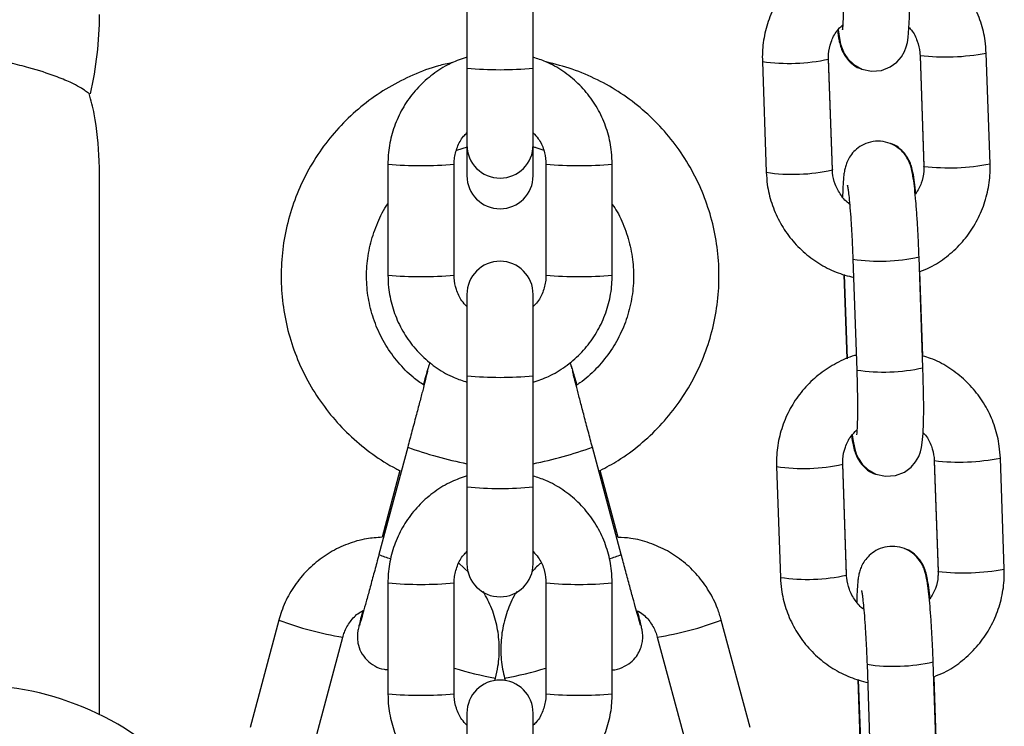
# Model space of a CAD drawing. Units: millimetres. Extents: x 5.7 to 20.9, y 0.9 to 19.9.
# Drawn here: x 19.4 to 19.5, y 15.7 to 15.8 of the extents above; entities that cross this region are included whole.
import ezdxf

# ---------------------------------------------------------------- set-up
doc = ezdxf.new("R2010")
doc.units = ezdxf.units.MM

# ---------------------------------------------------------------- blocks, each defined once
blk = doc.blocks.new('K082 B')
at = {"color": 7, "linetype": 'Continuous', "lineweight": 25}
for p, q in [((27.98109420864971, 12.22664906722921), (27.98109420864971, 12.2162536446841)), ((27.98729420865043, 12.2162536446841), (27.98729420865043, 12.22664906722921)), ((28.02351689687026, 12.21745661520627), (28.02387985163573, 12.20708233688411)), ((28.02351689687026, 12.21740145672821), (28.02387985163573, 12.20702717840696)), ((28.02351859105425, 12.21740819059969), (28.02351690386882, 12.21740129084092)), ((28.02352266841449, 12.21744566687458), (28.02351692189409, 12.21745615878818)), ((28.03007606064698, 12.2072991176111), (28.02971310588151, 12.21767339593235)), ((28.00875350079701, 12.21688686917978), (28.00911645556248, 12.20651259085853)), ((28.01531266457464, 12.20678453006267), (28.01494970980917, 12.21715880838392)), ((28.01531266457464, 12.20672937158461), (28.01494970980917, 12.21710364990586)), ((27.98109420864971, 12.2162536446841), (27.98109420864971, 12.20907317489046)), ((27.98729420865043, 12.20907317489046), (27.98729420865043, 12.2162536446841)), ((27.98109420864881, 12.20907317489046), (27.98109420864881, 12.20619899362201)), ((27.98729420864861, 12.20619899362201), (27.98729420864861, 12.20907317489046)), ((27.98013160321084, 12.20859406316331), (27.98113214461323, 12.20888635220954)), ((27.97369420865021, 12.20727722417733), (27.97369420865021, 12.19688180163221)), ((27.97989420865002, 12.19688180163221), (27.97989420865002, 12.20727722417733)), ((27.98849420865013, 12.20727722417733), (27.98849420865013, 12.19688180163221)), ((27.99469420864994, 12.19688180163221), (27.99469420864994, 12.20727722417733)), ((28.01531050392537, 12.20679112906883), (28.01531266457464, 12.20678453006267)), ((28.02388562317997, 12.20707138855333), (28.02387985163573, 12.20708233688411)), ((28.02388562317997, 12.20703933700507), (28.02387985163573, 12.20702717840696)), ((28.0172288335662, 12.19838206996893), (28.01759178833168, 12.18800779164767)), ((28.02378799734384, 12.18822457237375), (28.02342504257745, 12.198598850695)), ((28.02378115774177, 12.18932190076621), (28.02350462472901, 12.19722599987481)), ((28.01637458457758, 12.19695806908122), (28.01665046891963, 12.18907251083065)), ((28.01640647712252, 12.19694832268679), (28.01668221200639, 12.18906703637377)), ((27.98109420864971, 12.19508585091908), (27.98109420864971, 12.1874663207128)), ((27.98729420865043, 12.1874663207128), (27.98729420865043, 12.19508585091908)), ((27.98109420864971, 12.1874663207128), (27.98109420864971, 12.17707089816768)), ((27.98729420865043, 12.17707089816768), (27.98729420865043, 12.1874663207128)), ((27.97554581991613, 12.18078667943437), (27.97285410184764, 12.17074717036676)), ((27.99553431544887, 12.17074717036676), (27.99284259738038, 12.18078667943437)), ((28.02484307774471, 12.17955059826191), (28.02520603251019, 12.16917631994066)), ((28.02484884928895, 12.17953964993113), (28.02484310276855, 12.17955014184473)), ((28.03140224152235, 12.16939310066764), (28.03103928675596, 12.1797673789889)), ((27.99524319978178, 12.17234947953794), (27.99356284309948, 12.17861683581951)), ((28.01007968167237, 12.17898085223633), (28.01044263643785, 12.16860657391508)), ((28.0166388454491, 12.16887851311922), (28.01627589068362, 12.17925279144047)), ((28.0166388454491, 12.16882335464116), (28.01627589068362, 12.17919763296241)), ((28.02484307774471, 12.17949543978476), (28.02520603251019, 12.1691211614635)), ((28.02484477192962, 12.17950217365624), (28.02484308474327, 12.17949527389747)), ((27.97482387385758, 12.17861049393205), (27.97314828550594, 12.17236092246376)), ((27.98109420864971, 12.17707089816768), (27.98109420864971, 12.16989042837313)), ((27.98729420865043, 12.16989042837313), (27.98729420865043, 12.17707089816768)), ((27.98126281567152, 12.1690600918556), (27.9803476698608, 12.16994626988172)), ((28.01663668480074, 12.16888511212538), (28.0166388454491, 12.16887851311922)), ((28.02521180405534, 12.16916537160987), (28.02520603251019, 12.16917631994066)), ((28.02521180405534, 12.16913332006161), (28.02520603251019, 12.1691211614635)), ((27.97369420865021, 12.16809447766), (27.97369420865021, 12.15769905511489)), ((27.97989420865002, 12.15769905511489), (27.97989420865002, 12.16809447766)), ((27.98849420865013, 12.16809447766), (27.98849420865013, 12.15769905511489)), ((27.99469420864994, 12.15769905511489), (27.99469420864994, 12.16809447766)), ((27.9634804069447, 12.1646176191217), (27.96078868887621, 12.15457811005409)), ((28.00759972842121, 12.15457811005409), (28.00490801035181, 12.1646176191217)), ((27.96677718440883, 12.15297251942966), (27.96946890247823, 12.16301202849727)), ((27.99891951481919, 12.16301202849727), (28.00161123288768, 12.15297251942966)), ((28.01855501444066, 12.16047605302547), (28.01891796920614, 12.15010177470422)), ((28.0251141782183, 12.1503185554303), (28.02475122345282, 12.16069283375155)), ((28.02510733861623, 12.15141588382276), (28.02483080560346, 12.15931998293136)), ((27.98370576536313, 12.15896438242826), (27.98376460470723, 12.1591838400801)), ((27.98462381259019, 12.1591838400801), (27.98468265193338, 12.15896438242917)), ((28.01770076545204, 12.15905205213776), (28.01797664979409, 12.1511664938872)), ((28.01773265799698, 12.15904230574334), (28.01800839288085, 12.15116101943032)), ((27.98109420864971, 12.15590310440176), (27.98109420864971, 12.14828357419547)), ((27.98729420865043, 12.14828357419547), (27.98729420865043, 12.15590310440176))]:
    blk.add_line(p, q, dxfattribs=at)
at = {"color": 7, "linetype": 'Continuous', "lineweight": 25, "flags": 128}
for points in [[(28.01584484956953, 12.21985363768827), (28.01589896646697, 12.21943000048496), (28.01608172763104, 12.21850510278464), (28.01621394861655, 12.21808696611889), (28.01642270687267, 12.21762831436545), (28.01676599710304, 12.21711806359881), (28.01730910779047, 12.21659608150922), (28.0180587165924, 12.21617724815142), (28.01896101486278, 12.21597175516863), (28.01990394479622, 12.21604394856341), (28.02073338420001, 12.21636655530174), (28.02134755125558, 12.21681925913172), (28.02178207168713, 12.21732597653964), (28.02206393802776, 12.21782251852902), (28.02223086782674, 12.21826354937012), (28.02233259728296, 12.21867092878265), (28.02240522554626, 12.2191303995106), (28.02247771694243, 12.21998463906776), (28.02251725711817, 12.2210132883648), (28.02253229418334, 12.22231676941565), (28.02252209479052, 12.22374104721812), (28.02248928910017, 12.22525984058403), (28.02246181646847, 12.2261305893172), (28.02246181646847, 12.2261305893172)], [(28.01717103044489, 12.18194762074391), (28.01722514734143, 12.18152398354151), (28.0174079085055, 12.18059908584119), (28.01754012949191, 12.18018094917543), (28.01774888774803, 12.179722297422), (28.0180921779775, 12.17921204665536), (28.01863528866493, 12.17869006456577), (28.01938489746686, 12.17827123120797), (28.02028719573814, 12.17806573822518), (28.02123012567068, 12.17813793161995), (28.02205956507446, 12.17846053835829), (28.02267373213095, 12.17891324218827), (28.02310825256159, 12.17941995959528), (28.02339011890313, 12.17991650158556), (28.0235570487012, 12.18035753242667), (28.02365877815742, 12.1807649118392), (28.02373140642072, 12.18122438256715), (28.02380389781688, 12.1820786221243), (28.02384343799263, 12.18310727142135), (28.0238584750578, 12.18441075247129), (28.02384827566498, 12.18583503027467), (28.02381546997463, 12.18735382364057), (28.02378799734384, 12.18822457237375), (28.02378799734384, 12.18822457237375)]]:
    blk.add_lwpolyline(points, dxfattribs=at)
at = {"color": 7, "linetype": 'Continuous', "lineweight": 25}
for centre, radius, start, end in [((27.91419420864991, 12.22128931903363), 0.03249999999999853, 346.7822266470707, 0), ((28.02588440145706, 12.23749913664242), 0.02019206360673588, 263.2831142537681, 280.9302784091697), ((28.01126525218302, 12.23376518820269), 0.01706426862230014, 261.5356832880269, 282.4693224281614), ((27.98419420865053, 12.25105494639693), 0.03493909845571427, 264.9096915708376, 275.0903084276766), ((27.98419420865053, 12.20907317489046), 0.003100000000000364, 180, 0), ((27.97679445896488, 12.24153547902834), 0.03439820451047614, 264.829014801595, 275.1701485400214), ((27.99159395865541, 12.24153549734829), 0.03439822278508298, 264.829853678702, 275.1709819098468), ((28.02624735644263, 12.22712488064836), 0.02019208580648965, 263.2831210436486, 280.9302656397983), ((28.01162851392933, 12.22337184479339), 0.01704537710022374, 261.5251794066711, 282.4822892504905), ((27.98419420864871, 12.20619899362201), 0.003100000000000364, 180, 0), ((27.98419420865053, 12.19508585091908), 0.003100000000000364, 0, 180), ((28.01973934678977, 12.21530277157136), 0.01710565503978143, 261.560472621366, 282.4428906253204), ((27.97679420865011, 12.23638794304416), 0.03962758142148016, 265.5132619653187, 274.4867380346814), ((27.99159420865004, 12.23638794304416), 0.03962758142153275, 265.5132619653247, 274.4867380346753), ((28.02010093520499, 12.20495026431773), 0.01712726476142011, 261.5758407289189, 282.4316279331958), ((27.98419420865053, 12.22226762242563), 0.03493909845571427, 264.9096915708376, 275.0903084276766), ((27.98969211217905, 12.22089983172291), 0.04253443120715275, 250.5743022243872, 258.3378804182087), ((27.97869619334329, 12.22090026770375), 0.04253488078197688, 281.6621483293375, 289.4256443450872), ((28.02721058233151, 12.19959311969897), 0.02019206360671392, 263.283114253771, 280.9302784091713), ((28.01259143305838, 12.19585917125924), 0.01706426862216708, 261.5356832845591, 282.4693224281635), ((27.98419420865053, 12.21187219988051), 0.03493909845605851, 264.9096915708353, 275.0903084276789), ((27.97576292668605, 12.17741293217032), 0.007272801548792657, 246.4243639414779, 255.4286742292288), ((27.99260764636352, 12.17745751923949), 0.007320804186029267, 284.5385182454111, 293.5640672203974), ((27.98419420865053, 12.16989042837313), 0.003100000000000364, 180, 0), ((28.01295469480379, 12.18546582784994), 0.01704537709999065, 261.5251794097056, 282.4822892504924), ((28.02757353731709, 12.18921886370491), 0.02019208580656902, 263.2831210462128, 280.9302656397958), ((27.97679445896488, 12.20235273251101), 0.03439820450979136, 264.8290148014562, 275.1701485401544), ((27.99159395865541, 12.20235275083096), 0.0343982227847406, 264.8298536787039, 275.1709819099818), ((27.97424603978839, 12.1928192483566), 0.03018665087906477, 249.1062563428233, 260.8947086846673), ((27.9941482343384, 12.19279550504335), 0.03016227998000694, 279.1014433893592, 290.899454582604), ((28.02106552766514, 12.17739675462699), 0.01710565503974003, 261.5604726183377, 282.4428906253266), ((27.98982871473077, 12.19279872673006), 0.03415753581053405, 253.091522666419, 259.7738472524073), ((27.97856998337289, 12.19275979225777), 0.03411729437739908, 280.2207558788485, 286.9109753696349), ((27.93474015893667, 12.13133025734724), 0.02720863437322882, 47.59143533941293, 96.42761738892878), ((27.98419420865053, 12.15590310440176), 0.003100000000000364, 0, 180), ((27.97679420865011, 12.19720519652865), 0.03962758142217107, 265.5132619654228, 274.4867380345772), ((27.99159420865004, 12.19720519652865), 0.03962758142221822, 265.5132619654231, 274.4867380345769)]:
    blk.add_arc(centre, radius, start, end, dxfattribs=at)
for points, knots in [([(28.0162483378927, 12.22730925493134), (28.01618088239234, 12.22729442026421), (28.0155207194403, 12.22714923865633), (28.01434846027228, 12.22658529827104), (28.01280254985254, 12.22562045074765), (28.0114576573888, 12.22437350582014), (28.01034482582241, 12.22292118049982), (28.00949900177607, 12.22129649216013), (28.00895004585259, 12.21955175503181), (28.00874131691949, 12.21805965676331), (28.00875056155115, 12.21716979319909), (28.00875350079701, 12.21688686917978)], [0, 0, 0, 0, 0.01500811275426702, 0.1468790535749847, 0.2787792607871763, 0.4107052448001952, 0.542650515383417, 0.6746044366425337, 0.8065562305487289, 0.93849631458103, 1, 1, 1, 1]), ([(28.02971310588151, 12.21767339593235), (28.0296877178726, 12.21805053787385), (28.02962159746044, 12.21903276458498), (28.02924520316815, 12.22058818935157), (28.0285311456501, 12.22226809677168), (28.02753196677082, 12.22379683483369), (28.02628598769484, 12.22513412627368), (28.02482193106339, 12.226216746698), (28.02352481955773, 12.22692680452574), (28.02269797177728, 12.22715952543886), (28.02245497686732, 12.22722791770967)], [0, 0, 0, 0, 0.088523995659211, 0.230551480431622, 0.3726667710065572, 0.5147522827559146, 0.6568123601298912, 0.798854782346084, 0.9408872280929744, 1, 1, 1, 1]), ([(28.01626560745722, 12.22591380859113), (28.01627416016441, 12.22565504127133), (28.01629902475911, 12.22490274801485), (28.01632524832899, 12.22369279228597), (28.01633580035382, 12.22237904885251), (28.01632574974706, 12.22126437337111), (28.01629628526285, 12.22044670539718), (28.01626931858032, 12.22001253640984), (28.01624192668447, 12.21982914794635), (28.01624888302199, 12.2198643586954), (28.0162494625693, 12.21986729217779)], [0, 0, 0, 0, 0.08959898661350764, 0.2604838716242507, 0.43080998372537, 0.5993184205268103, 0.7639591737697912, 0.8936133910702411, 0.9911367072198966, 1, 1, 1, 1]), ([(28.01494970980917, 12.21710364990586), (28.01494930192444, 12.21725826597968), (28.01494787489087, 12.21779920866639), (28.0151566876421, 12.21871443152223), (28.01561052681978, 12.21966206128409), (28.01607118439829, 12.22011449530337), (28.0162534155043, 12.2202934732587)], [0, 0, 0, 0, 0.1309281018100264, 0.4580675065612015, 0.7856174260113403, 1, 1, 1, 1]), ([(28.01577991653999, 12.21982631941146), (28.01578027200872, 12.2198231003632), (28.01582268522002, 12.2194390149999), (28.01590314194623, 12.2189943601753), (28.01604445446269, 12.21837109360341), (28.0162565733272, 12.21779521970539), (28.016613376115, 12.21719552606656), (28.01712333973597, 12.2166668731753), (28.01762721689015, 12.21629564307851), (28.01797293113128, 12.21620447066389), (28.01804312747122, 12.21618595835217)], [0, 0, 0, 0, 0.002336633579248428, 0.2787987862073138, 0.4527623727521046, 0.596039641202713, 0.7023429079002296, 0.8264138340523635, 0.9647537992056799, 1, 1, 1, 1]), ([(28.02245085232885, 12.22008054824446), (28.02253813839439, 12.21999485338175), (28.02290167869983, 12.21963794032227), (28.02328049850353, 12.21882321112671), (28.02348762754541, 12.21800179754983), (28.02351211275987, 12.21754572598375), (28.02351689687026, 12.21745661520627)], [0, 0, 0, 0, 0.1267849140612067, 0.5280502220172715, 0.9077868148836575, 1, 1, 1, 1]), ([(27.94254841410753, 12.21551458208351), (27.94180962512296, 12.21576926521457), (27.9406954042916, 12.21615337117155), (27.93837828590227, 12.21674073637778), (27.93627412941083, 12.21718905827866), (27.93373500395779, 12.21763600459608), (27.93088165505838, 12.21804031261773), (27.92765790058188, 12.21839663188903), (27.92448200419681, 12.21865875511876), (27.92127914135749, 12.21884367258836), (27.91825644942951, 12.21895600884009), (27.91505822511595, 12.21900808609471), (27.91195487315513, 12.21899297228638), (27.90900913587671, 12.21891959666855), (27.90602393055274, 12.21878935965752), (27.90295424057336, 12.21858779416844), (27.89948650048432, 12.21827370856964), (27.89609429668604, 12.2178577079586), (27.89311219955658, 12.21737756270532), (27.89075936757222, 12.21690986978784), (27.88890303733756, 12.21646743953998), (27.88739217545486, 12.21604427856537), (27.88576649287102, 12.21551032436592), (27.88435480902722, 12.21492651136587), (27.88336021359378, 12.21437184905527), (27.88282625338984, 12.21400818032371), (27.88255802521331, 12.21377859459527), (27.88263439229836, 12.2138412388159), (27.88266328748255, 12.21386494164845)], [0, 0, 0, 0, 0.07117428456004302, 0.1073430601933033, 0.1434945731675186, 0.1773596535691013, 0.211680279125986, 0.240092366799205, 0.2691966337041885, 0.2896618041045479, 0.3106538422052298, 0.3311477369871384, 0.352380746687269, 0.370864031757895, 0.3898211802993041, 0.4148631313002598, 0.4406197814835241, 0.4786935288772097, 0.5177794469495646, 0.5531017131194309, 0.588442995728008, 0.6245845444256373, 0.6607342033209046, 0.7338805633191837, 0.8070676710706327, 0.8810209451550449, 0.9549816303282639, 1, 1, 1, 1]), ([(27.97970847071252, 12.21676216003116), (27.97928207713817, 12.21667379825076), (27.97802439314005, 12.21641316768737), (27.97602333171022, 12.21564795288132), (27.97374701883933, 12.21450306956204), (27.9716352660917, 12.21306971797831), (27.96971610085625, 12.21139002348182), (27.96802031086468, 12.20948450893966), (27.96657370329927, 12.2073839836995), (27.96539865386881, 12.2051204381688), (27.96451324073956, 12.20272886204303), (27.96393110627019, 12.20024608428694), (27.96366121103352, 12.19771037242672), (27.96370770439722, 12.19516079312153), (27.96406986828065, 12.19263664280798), (27.96474209415106, 12.19017676514623), (27.96571410221355, 12.18781922709068), (27.96697060830416, 12.18559971268688), (27.96849339818078, 12.18355478152908), (27.97025474438947, 12.18170710255809), (27.97224344731244, 12.18011811707593), (27.97378358265001, 12.17908298330358), (27.97468996869798, 12.17867131225294), (27.97482387385758, 12.17861049393205)], [0, 0, 0, 0, 0.02605753325750767, 0.0768589035507986, 0.1276599278042516, 0.1784604005354549, 0.2292601498474335, 0.2800590480256966, 0.3308570194794179, 0.3816540455150895, 0.4324501656175843, 0.4832454751276169, 0.534040119433643, 0.5848342850236229, 0.635628176956463, 0.6864219646589974, 0.7372158873151934, 0.7880101757287171, 0.8388050379852215, 0.8896006466540174, 0.940397128238896, 0.9911945555144133, 1, 1, 1, 1]), ([(27.98109420864971, 12.21728461510257), (27.98060613707826, 12.21711920403787), (27.97954180419043, 12.21675849375252), (27.97805433043236, 12.21585112561489), (27.9766615984227, 12.21466760151644), (27.97549845987492, 12.21325354759857), (27.97459518576766, 12.21166181772342), (27.97398487079868, 12.20993789193754), (27.9737232338794, 12.20845281975935), (27.97370122847865, 12.20756154509227), (27.97369420865021, 12.20727722417733)], [0, 0, 0, 0, 0.1157837256711181, 0.252488434324242, 0.389191168611795, 0.5258910008031429, 0.6625873490627882, 0.799280047711352, 0.9359693677570202, 1, 1, 1, 1]), ([(27.99469420864994, 12.20727722417733), (27.99468200725192, 12.20765543032585), (27.99465023604176, 12.20864024093872), (27.99432822016939, 12.2102097951557), (27.99367293089932, 12.21191630753138), (27.9927273618278, 12.21348308926109), (27.99152733949364, 12.21486612142426), (27.99010276571158, 12.21600973281248), (27.98867738974155, 12.2168374249487), (27.98769559109592, 12.21714500237259), (27.98729420865043, 12.21727074727833)], [0, 0, 0, 0, 0.08518042960289743, 0.2218012358530604, 0.3585259860164994, 0.4952515556501935, 0.6319789258605697, 0.7687091224534406, 0.9054428334262185, 1, 1, 1, 1]), ([(27.99356284309948, 12.17861683581951), (27.99413181769892, 12.17891616799271), (27.99545224331728, 12.17961083146302), (27.99733169478446, 12.18101938868049), (27.99919227955711, 12.1827611476866), (28.00081689467611, 12.18472854023467), (28.00218663985475, 12.18687962858722), (28.00327876811576, 12.18918436975956), (28.00407689684567, 12.19160640945311), (28.00456861724711, 12.19410864558368), (28.00474639244572, 12.1966524601995), (28.00460748271694, 12.19919867290001), (28.00415403806533, 12.20170804910968), (28.00339304978211, 12.20414192610052), (28.00233624896105, 12.20646281845084), (28.00099991026496, 12.20863493316766), (27.99940465284367, 12.21062495459237), (27.99757493237308, 12.21240167650658), (27.99553937737624, 12.21393976734099), (27.99332769155722, 12.21520789923953), (27.99098423247056, 12.21621322467409), (27.98934190904952, 12.21662899374415), (27.98852290532437, 12.21683633196617)], [0, 0, 0, 0, 0.03833670876718432, 0.08896842219338724, 0.1395993724946828, 0.1902294468558906, 0.2408585861455102, 0.2914867886820657, 0.3421141104641335, 0.3927406618192997, 0.4433666006565787, 0.4939921227302027, 0.5446174168264039, 0.5952426766088671, 0.6458681395531524, 0.6964940305090135, 0.747120547773227, 0.797747850912498, 0.8483760510309444, 0.8990052040639206, 0.9496353074820216, 1, 1, 1, 1]), ([(27.94571523791824, 12.21387405116375), (27.94573228163249, 12.21386170688411), (27.94577435643355, 12.21383123329643), (27.94514100621659, 12.21431447630048), (27.94404524405859, 12.21491853874077), (27.94304730497065, 12.21531592185702), (27.94254841410753, 12.21551458208351)], [0, 0, 0, 0, 0.2534455709993384, 0.6256659654987392, 0.8128624963495831, 1, 1, 1, 1]), ([(27.94666892196988, 12.20757111262365), (27.94657751603432, 12.20904977324163), (27.94644560182865, 12.21118373028376), (27.94589482571524, 12.21324396232749), (27.94572569315556, 12.21387661924846)], [0, 0, 0, 0, 0.692919580317567, 1, 1, 1, 1]), ([(27.97989420865002, 12.20727722417733), (27.97989915009298, 12.20743210405372), (27.97991645960524, 12.20797463690552), (27.98016218370872, 12.20887982619216), (27.98058785609015, 12.20972852041005), (27.98098360833051, 12.21009726800194), (27.98109420864971, 12.21020032137049)], [0, 0, 0, 0, 0.1431564514372274, 0.5014665545198036, 0.8606755615941034, 1, 1, 1, 1]), ([(27.98729420865043, 12.21020080723074), (27.9874623799688, 12.21002695070102), (27.9879017736012, 12.20957270289828), (27.98831571833676, 12.20864164052191), (27.98848468206148, 12.20781218958028), (27.98849272536886, 12.20736051782579), (27.98849420865013, 12.20727722417733)], [0, 0, 0, 0, 0.2227443697351519, 0.5819806746966895, 0.922912260071662, 1, 1, 1, 1]), ([(28.02342504257745, 12.198598850695), (28.02341496705053, 12.19887184228456), (28.02338564302686, 12.19966636268519), (28.02332264736383, 12.20097897670449), (28.02323299822915, 12.20246275189866), (28.02312980626453, 12.20381953028764), (28.02301650471059, 12.20500582419491), (28.0228854264024, 12.20602329278709), (28.02277124741891, 12.20667031025287), (28.0225957583562, 12.20726325361748), (28.02238367768683, 12.20775447770857), (28.02202539599607, 12.20830050392952), (28.02147818814506, 12.20883117567892), (28.0207266800599, 12.20925292934963), (28.01982414749823, 12.20945910038982), (28.01889047100399, 12.20938752749235), (28.01807028899116, 12.20906763850335), (28.01743893626467, 12.20860040742091), (28.0169966126769, 12.2080804926055), (28.01670880926218, 12.2075618123191), (28.01653834721133, 12.2070883593543), (28.01643895126659, 12.20665950288831), (28.01636152875931, 12.20613974189392), (28.0163073548802, 12.20542220454), (28.01627409434609, 12.20473577374387), (28.0162692232007, 12.20427024043702), (28.01626869632678, 12.20421988731333)], [0, 0, 0, 0, 0.03309639469867486, 0.09632443563202821, 0.159735124981597, 0.2234822796005929, 0.2880091344116265, 0.3544498064942262, 0.427662811192702, 0.4570483242322143, 0.4836199572647157, 0.5112210749110343, 0.5428936104281263, 0.5782204699930023, 0.6160278961704906, 0.6546095639530631, 0.6910046764100181, 0.7224640187479243, 0.7506083960868192, 0.7762021097375749, 0.800609148123659, 0.8277643323817802, 0.8636673677813197, 0.928186045770718, 0.9922324421669909, 1, 1, 1, 1]), ([(28.02312748522495, 12.20446829415605), (28.02312685937709, 12.20447584435543), (28.02309077029263, 12.20491122134727), (28.02300572053269, 12.20560872412271), (28.02288539220358, 12.20640222745633), (28.02274307932753, 12.20700956445499), (28.0225311346258, 12.20758821169612), (28.02217429873877, 12.20818737827095), (28.0216643447066, 12.20871618384454), (28.02116046503038, 12.20908737378077), (28.02081475089567, 12.20917854789523), (28.02074455457664, 12.20919706055257)], [0, 0, 0, 0, 0.003639745901823529, 0.2098834193064986, 0.4288323534640831, 0.5666057936769444, 0.6800766789972527, 0.7642653707210117, 0.8625254644905215, 0.9720861679494922, 1, 1, 1, 1]), ([(27.98726404531867, 12.20889581037964), (27.98736263379947, 12.20887880397286), (27.98771765497354, 12.2088175632026), (27.98804959719023, 12.20867383276991), (27.98828935989427, 12.20857001591513)], [0, 0, 0, 0, 0.2776974672486203, 1, 1, 1, 1]), ([(27.94669400151002, 12.15582710522913), (27.94669395266106, 12.15750109432893), (27.94669383740079, 12.1614508556887), (27.94669348137545, 12.16739612786214), (27.94669289740437, 12.17381508982644), (27.94669201456787, 12.18011283739188), (27.94669075497318, 12.18616944281176), (27.94668912406274, 12.19148755526576), (27.9466871198702, 12.19603824353736), (27.94668475853637, 12.19982511025601), (27.94668185106644, 12.20301140743969), (27.94667830065742, 12.20545799264447), (27.94667407596449, 12.20713696807352), (27.94667066171592, 12.20742456583512), (27.94666892196988, 12.20757111262365)], [0, 0, 0, 0, 0.05297559268953599, 0.1249954071510677, 0.2021809404814002, 0.2844483501016555, 0.3717293026438714, 0.4639667121458082, 0.5445982321766157, 0.6286553443047379, 0.7161615197956751, 0.8071625910898704, 0.9017387940766518, 1, 1, 1, 1]), ([(28.02350462472901, 12.19722599987481), (28.02382758338268, 12.19735153237353), (28.02471718125803, 12.19769731485313), (28.02602223327181, 12.1985791658527), (28.02737318472378, 12.1998088279589), (28.02848439238647, 12.20126578534665), (28.02933065177154, 12.2028892319132), (28.02987949042295, 12.20463430355185), (28.03008824710201, 12.20612632267703), (28.03007900051585, 12.20701619181828), (28.03007606064698, 12.2072991176111)], [0, 0, 0, 0, 0.08098383117595186, 0.2230720352075246, 0.3651880070448578, 0.5073247551507318, 0.649470822112319, 0.7916145974038455, 0.9337457583485977, 0.9999999999999999, 0.9999999999999999, 0.9999999999999999, 0.9999999999999999]), ([(28.00911645556248, 12.20651259085853), (28.00914184412346, 12.20613545043589), (28.0092079659717, 12.20515322768106), (28.00958434444697, 12.20359775934513), (28.01029846688385, 12.20191803074531), (28.01129740421771, 12.20038862734155), (28.01254428432735, 12.19905381781801), (28.01400497890977, 12.19796193655666), (28.01560662860361, 12.19712605022151), (28.01675682732189, 12.19681932093054), (28.01732031680154, 12.19666905234963)], [0, 0, 0, 0, 0.08217220267749503, 0.2140089004856453, 0.345927103835288, 0.4778176650561196, 0.6096846168744022, 0.7415351803316206, 0.8733764831533299, 1, 1, 1, 1]), ([(28.01698880630925, 12.20349853202798), (28.01696820204148, 12.20351046163988), (28.01661328501546, 12.20371595412608), (28.01609363656103, 12.20435645781991), (28.01553562907889, 12.2053484929139), (28.01534256705332, 12.20618486240447), (28.01531755217461, 12.20664037083689), (28.01531266457464, 12.20672937158461)], [0, 0, 0, 0, 0.01902788043447792, 0.3277630976334502, 0.6366736421157897, 0.9290104959039748, 1, 1, 1, 1]), ([(28.02387985163573, 12.20708233688411), (28.02387988587548, 12.20692800018797), (28.02388000566685, 12.20638803493521), (28.02369668717716, 12.20547777071998), (28.02331133605372, 12.20482449344318), (28.02312386358795, 12.20450667550004)], [0, 0, 0, 0, 0.1704786208450524, 0.5964396924181091, 1, 1, 1, 1]), ([(28.016712615171, 12.20529089894817), (28.01671187127345, 12.2052936779538), (28.01670544984795, 12.20531766669511), (28.01673829890847, 12.20517053150898), (28.01679080333911, 12.20481460876645), (28.01687052372113, 12.20414996974169), (28.01695922231834, 12.20320033774179), (28.01704967516348, 12.2020006350459), (28.01713239698079, 12.20062710967987), (28.01719161384431, 12.1993910308248), (28.01721934149469, 12.19863938324952), (28.0172288335662, 12.19838206996893)], [0, 0, 0, 0, 0.01048629574455865, 0.09051908752238101, 0.1938210868569959, 0.3203423518062298, 0.4620505378026204, 0.6115742873261801, 0.7647049765964051, 0.9194509019291018, 1, 1, 1, 1]), ([(27.97707320087925, 12.18658884321949), (27.97672728044568, 12.18682680041011), (27.97583499509351, 12.18744059969786), (27.97462017525782, 12.18870935844016), (27.97344974332469, 12.19031976515098), (27.9725582561096, 12.19210484045207), (27.97195886163541, 12.1940058579422), (27.97166855070559, 12.19597895668367), (27.97169679896256, 12.19797130019479), (27.97203265041485, 12.19994030505323), (27.97270658990606, 12.20180808295764), (27.97327806100207, 12.20303519987474), (27.9736868823557, 12.20357128386068), (27.97369420865021, 12.20358089076863)], [0, 0, 0, 0, 0.06558861535337239, 0.169182722640655, 0.2727830063840135, 0.3763897859089089, 0.48000272720367, 0.583620873172387, 0.6872427381295168, 0.7908664013068132, 0.8944892055659193, 0.9981091909262451, 1, 1, 1, 1]), ([(27.99469420864994, 12.20351515979392), (27.99485001930594, 12.2032888765335), (27.9953816680782, 12.20251676491544), (27.9960030086832, 12.20102889641758), (27.99653660665177, 12.19911257302929), (27.99674231109571, 12.19712753507075), (27.99663517502363, 12.19513730845857), (27.99621278435375, 12.19318810630476), (27.99548591590069, 12.19133221307957), (27.99447758132742, 12.18960861534843), (27.99319459058739, 12.18808960758188), (27.99212187963536, 12.18707008240936), (27.99143710165759, 12.18665101918769), (27.99131754642445, 12.18657785503374)], [0, 0, 0, 0, 0.04306390901380161, 0.1469403630306513, 0.2508228053239854, 0.3547101288139604, 0.4586007302521066, 0.5624924427225925, 0.6663827727617004, 0.7702698116894481, 0.8741519878942206, 0.9780282238074497, 1, 1, 1, 1]), ([(27.97369420865021, 12.19688180163221), (27.97370641004914, 12.19650359548369), (27.97373818125839, 12.19551878486991), (27.97406019713076, 12.19394923065293), (27.97471548640083, 12.19224271827816), (27.97566105547235, 12.19067593654846), (27.97686107780651, 12.18929290438528), (27.97828565158857, 12.18814929299706), (27.97971102755951, 12.18732160085993), (27.98069282620423, 12.18701402343696), (27.98109420864971, 12.1868882785303)], [0, 0, 0, 0, 0.08518042960290689, 0.2218012358530848, 0.3585259860165385, 0.4952515556502613, 0.6319789258606389, 0.768709122453524, 0.9054428334263246, 1, 1, 1, 1]), ([(27.98109420864971, 12.19395821857789), (27.98092603733135, 12.19413207510761), (27.98048664369895, 12.19458632291035), (27.9800726989643, 12.19551738528672), (27.97990373523867, 12.19634683622926), (27.97989569193128, 12.19679850798375), (27.97989420865002, 12.19688180163221)], [0, 0, 0, 0, 0.2227443697345595, 0.5819806746964031, 0.922912260071541, 1, 1, 1, 1]), ([(27.98729420865043, 12.18687441070606), (27.98778228022189, 12.18703982177076), (27.98884661310972, 12.18740053205611), (27.99033408686778, 12.18830790019465), (27.99172681887745, 12.1894914242922), (27.99288995742523, 12.19090547821007), (27.99379323153249, 12.19249720808521), (27.99440354650147, 12.19422113387109), (27.99466518342074, 12.19570620605019), (27.99468718882149, 12.19659748071727), (27.99469420864994, 12.19688180163221)], [0, 0, 0, 0, 0.1157837256712204, 0.2524884343243283, 0.389191168611854, 0.5258910008031852, 0.6625873490628138, 0.7992800477113768, 0.9359693677570282, 0.9999999999999999, 0.9999999999999999, 0.9999999999999999, 0.9999999999999999]), ([(27.98849420865013, 12.19688180163221), (27.98848926720716, 12.19672692175582), (27.98847195769491, 12.19618438890403), (27.98822623359143, 12.19527919961648), (27.98780056121, 12.19443050539858), (27.98740480897055, 12.1940617578076), (27.98729420865043, 12.19395870443814)], [0, 0, 0, 0, 0.1431564514371199, 0.5014665545194269, 0.8606755615934569, 0.9999999999999999, 0.9999999999999999, 0.9999999999999999, 0.9999999999999999]), ([(28.01757451876806, 12.18940323798789), (28.01750706326771, 12.18938840332076), (28.01684690031475, 12.18924322171288), (28.01567464114674, 12.18867928132759), (28.014128730727, 12.1877144338042), (28.01278383826325, 12.18646748887668), (28.01167100669687, 12.18501516355637), (28.01082518265144, 12.18339047521668), (28.01027622672705, 12.18164573808836), (28.01006749779395, 12.18015363981986), (28.0100767424256, 12.17926377625563), (28.01007968167237, 12.17898085223633)], [0, 0, 0, 0, 0.01500811275426895, 0.1468790535749864, 0.2787792607871777, 0.4107052448001964, 0.5426505153834179, 0.6746044366425343, 0.8065562305487294, 0.9384963145810301, 1, 1, 1, 1]), ([(28.03103928675596, 12.1797673789889), (28.03101389874706, 12.18014452093039), (28.0309477783349, 12.18112674764152), (28.03057138404261, 12.18268217240812), (28.02985732652456, 12.18436207982823), (28.02885814764527, 12.18589081789024), (28.0276121685693, 12.18722810933023), (28.02614811193785, 12.18831072975454), (28.02485100043219, 12.18902078758229), (28.02402415265265, 12.18925350849541), (28.02378115774177, 12.18932190076621)], [0, 0, 0, 0, 0.08852399565921117, 0.2305514804316225, 0.372666771006558, 0.5147522827559156, 0.6568123601298925, 0.7988547823460856, 0.9408872280929763, 1, 1, 1, 1]), ([(27.9774049891958, 12.18792711879096), (27.97740514795174, 12.18792793835028), (27.97740845235881, 12.18794499695023), (27.97738659183056, 12.18784134119515), (27.97732164215272, 12.18757263940925), (27.97717902167283, 12.18699939829103), (27.9769574846278, 12.18613370525973), (27.97666710336039, 12.18501565045436), (27.97632541033186, 12.18371497434428), (27.97594613176175, 12.18228305233343), (27.97568026375216, 12.18128923291816), (27.97554581991613, 12.18078667943437)], [0, 0, 0, 0, 0.003185765267005808, 0.06630962567698058, 0.1635095435471672, 0.2890348175117381, 0.4267202216908699, 0.5681228368397501, 0.7106968867348565, 0.8537055272647011, 1, 1, 1, 1]), ([(27.9776546826734, 12.18871981052335), (27.97763501530886, 12.18867948731359), (27.97758790354606, 12.18858289594764), (27.97754324652765, 12.1884653745311), (27.97749375526387, 12.18833087032281), (27.97743702668236, 12.18815456597086), (27.97734086446695, 12.18783736479882), (27.97719690872878, 12.18733952566263), (27.97705587839851, 12.18683509586854), (27.97700159626043, 12.18664094240112)], [0, 0, 0, 0, 0.03182699476765623, 0.076239288517958, 0.1328012130606476, 0.2455990162121329, 0.4927012163846053, 0.8047422670167768, 1, 1, 1, 1]), ([(27.99139151103559, 12.18662437971771), (27.9913565666921, 12.18674981341529), (27.99122834559881, 12.1872100666079), (27.99106880186178, 12.18776347486628), (27.9909584601201, 12.18813750406671), (27.99088453914288, 12.18835772712019), (27.9908259213426, 12.18852148385222), (27.99076555592642, 12.18865424885017), (27.99073750148369, 12.1887159505387)], [0, 0, 0, 0, 0.1200095319841105, 0.440350333746832, 0.768556182452447, 0.8886578067207375, 0.9482544237848848, 1, 1, 1, 1]), ([(27.99284259738038, 12.18078667943437), (27.99277386493946, 12.18104333791517), (27.99257387859875, 12.18179012050869), (27.99224748940656, 12.18301729824462), (27.99188542413599, 12.18438926771897), (27.9915646396476, 12.18561712535221), (27.99130049707588, 12.18664086270938), (27.99111124178585, 12.18739186404228), (27.99101789164347, 12.18777137420612), (27.99098093795242, 12.18794045141668), (27.99098538272761, 12.18791722989691), (27.99098629474434, 12.18791246510873)], [0, 0, 0, 0, 0.07490562734537277, 0.2179480632075838, 0.3611121855877654, 0.5041089372829664, 0.6467358500262523, 0.7884739351372968, 0.9101563901346998, 0.981565128771625, 1, 1, 1, 1]), ([(28.01759178833168, 12.18800779164767), (28.01760034103977, 12.18774902432788), (28.01762520563357, 12.1869967310714), (28.01765142920345, 12.18578677534252), (28.01766198122828, 12.18447303190906), (28.01765193062152, 12.18335835642675), (28.0176224661373, 12.18254068845372), (28.01759549945478, 12.18210651946638), (28.01756810755892, 12.1819231310029), (28.01757506389645, 12.18195834175195), (28.01757564344376, 12.18196127523343)], [0, 0, 0, 0, 0.08959898661350764, 0.2604838716242507, 0.43080998372537, 0.5993184205268103, 0.7639591737697912, 0.8936133910702411, 0.9911367072198966, 1, 1, 1, 1]), ([(28.01627589068362, 12.17919763296241), (28.0162754827989, 12.17935224903622), (28.01627405576624, 12.17989319172294), (28.01648286851655, 12.18080841457877), (28.01693670769424, 12.18175604434064), (28.01739736527366, 12.18220847835992), (28.01757959637876, 12.18238745631525)], [0, 0, 0, 0, 0.1309281018100265, 0.4580675065612022, 0.7856174260113414, 1, 1, 1, 1]), ([(28.01710609741445, 12.18192030246801), (28.01710645288318, 12.18191708341974), (28.01714886609448, 12.18153299805554), (28.01722932282069, 12.18108834323185), (28.01737063533715, 12.18046507665995), (28.01758275420166, 12.17988920276194), (28.01793955698945, 12.17928950912311), (28.01844952061042, 12.17876085623184), (28.01895339776461, 12.17838962613505), (28.01929911200573, 12.17829845372044), (28.01936930834659, 12.17827994140871)], [0, 0, 0, 0, 0.002336633579148305, 0.2787987862072809, 0.452762372752114, 0.5960396412027572, 0.7023429079002996, 0.8264138340524637, 0.9647537992058138, 1, 1, 1, 1]), ([(28.02377703320331, 12.18217453130101), (28.02386431926885, 12.18208883643738), (28.02422785957429, 12.18173192337882), (28.02460667937799, 12.18091719418326), (28.02481380841987, 12.18009578060638), (28.02483829363432, 12.1796397090403), (28.02484307774471, 12.17955059826191)], [0, 0, 0, 0, 0.1267849140612053, 0.5280502220172707, 0.9077868148836574, 1, 1, 1, 1]), ([(27.98110785939485, 12.17810701523113), (27.98061513827093, 12.17794011649867), (27.97954611670689, 12.17757800833088), (27.97805429411715, 12.17666846243456), (27.97666160815339, 12.1754848326701), (27.9754984572674, 12.17407080706571), (27.97459518646706, 12.17247906960175), (27.97398487060769, 12.1707551458595), (27.9737232338985, 12.16927007319746), (27.9737012284832, 12.16837879856403), (27.97369420865021, 12.16809447766)], [0, 0, 0, 0, 0.1167509393654134, 0.2533061114513843, 0.3898593113314747, 0.526409612289863, 0.6629564331275015, 0.7994996083462421, 0.9360394086578245, 1, 1, 1, 1]), ([(27.99469420864994, 12.16809447766), (27.99468200725192, 12.16847268380853), (27.99465023604176, 12.1694574944223), (27.99432822016939, 12.17102704863929), (27.99367293089932, 12.17273356101496), (27.9927273618278, 12.17430034274376), (27.99152733949364, 12.17568337490694), (27.99010276571158, 12.17682698629515), (27.98867738974155, 12.17765467843229), (27.98769559109592, 12.17796225585526), (27.98729420865043, 12.17808800076191)], [0, 0, 0, 0, 0.08518042960290985, 0.2218012358530927, 0.3585259860165517, 0.4952515556502656, 0.6319789258606617, 0.7687091224535524, 0.9054428334263502, 1, 1, 1, 1]), ([(27.97314828550594, 12.17236092246376), (27.9726579907238, 12.17232862539104), (27.97156056836507, 12.17225633514691), (27.96991224540675, 12.1717696884708), (27.96826039045668, 12.17098759060728), (27.96677070922856, 12.16992268329441), (27.96548600098327, 12.16861910559701), (27.96445005908577, 12.16711197565756), (27.9638128181096, 12.16574539666827), (27.96356078904687, 12.16489033297522), (27.9634804069447, 12.1646176191217)], [0, 0, 0, 0, 0.1109967694187676, 0.2484430606424782, 0.3858891091810582, 0.5233332040467019, 0.660773865890639, 0.7982100234734468, 0.9356411428421352, 1, 1, 1, 1]), ([(28.00490801035181, 12.1646176191217), (28.004798288951, 12.16497973948854), (28.00451259052266, 12.16592264779147), (28.00379513280136, 12.16735517833977), (28.00272031871287, 12.16883375645021), (28.00140129282141, 12.17010222735744), (27.99988408036375, 12.17112764781005), (27.99821183275531, 12.17186286346542), (27.996643986955, 12.17228950352829), (27.99563976095947, 12.17233250040054), (27.99524319978178, 12.17234947953794)], [0, 0, 0, 0, 0.08563534294205, 0.2229818681046082, 0.360434222845825, 0.4978901171018705, 0.6353504993712926, 0.7728160384035084, 0.9102867882325653, 0.9999999999999999, 0.9999999999999999, 0.9999999999999999, 0.9999999999999999]), ([(28.02475122345282, 12.16069283375155), (28.02474114792499, 12.1609658253411), (28.02471182390223, 12.16176034574174), (28.0246488282392, 12.16307295976103), (28.02455917910361, 12.16455673495521), (28.02445598713899, 12.16591351334419), (28.02434268558596, 12.16709980725146), (28.02421160727686, 12.16811727584364), (28.02409742829337, 12.16876429330942), (28.02392193923065, 12.16935723667403), (28.02370985856128, 12.16984846076421), (28.02335157687053, 12.17039448698607), (28.02280436902043, 12.17092515873547), (28.02205286093527, 12.17134691240618), (28.02115032837269, 12.17155308344546), (28.02021665187936, 12.1714815105489), (28.01939646986562, 12.1711616215599), (28.01876511714004, 12.17069439047746), (28.01832279355227, 12.17017447566205), (28.01803499013663, 12.16965579537564), (28.01786452808579, 12.16918234241085), (28.01776513214104, 12.16875348594486), (28.01768770963377, 12.16823372495046), (28.01763353575557, 12.16751618759654), (28.01760027522055, 12.16682975680042), (28.01759540407516, 12.16636422349357), (28.01759487720124, 12.16631387036987)], [0, 0, 0, 0, 0.03309639469867444, 0.09632443563202699, 0.159735124981595, 0.22348227960059, 0.2880091344116228, 0.3544498064942217, 0.4276628111926966, 0.4570483242322084, 0.4836199572647096, 0.5112210749110279, 0.5428936104281195, 0.578220469992995, 0.6160278961704827, 0.6546095639530549, 0.6910046764100093, 0.7224640187479152, 0.7506083960868096, 0.7762021097375651, 0.8006091481236489, 0.8277643323817696, 0.8636673677813087, 0.9281860457707062, 0.9922324421669784, 1, 1, 1, 1]), ([(28.02445366609941, 12.1665622772126), (28.02445304025155, 12.16656982741197), (28.02441695116709, 12.16700520440382), (28.02433190140714, 12.16770270717926), (28.02421157307804, 12.16849621051288), (28.02406926020199, 12.16910354751154), (28.02385731550026, 12.16968219475266), (28.02350047961414, 12.17028136132749), (28.02299052558106, 12.17081016690109), (28.02248664590484, 12.17118135683732), (28.02214093177013, 12.17127253095178), (28.02207073545201, 12.17129104360911)], [0, 0, 0, 0, 0.003639745901902369, 0.2098834193065601, 0.4288323534641262, 0.5666057936769759, 0.6800766789972746, 0.7642653707210267, 0.8625254644905282, 0.9720861679494897, 1, 1, 1, 1]), ([(27.97285410184764, 12.17074717036676), (27.9727853709092, 12.17049112157848), (27.97258540018725, 12.16974615487116), (27.97225912212894, 12.16853900635952), (27.97189718733448, 12.16721068648176), (27.97157722615253, 12.16604834422752), (27.9713127700225, 12.16510152500642), (27.97113455505501, 12.16447640573106), (27.97103871870973, 12.164156762915), (27.97102912306132, 12.1641272087446), (27.97102595441907, 12.16411744946809)], [0, 0, 0, 0, 0.07858305482655246, 0.2286351755285014, 0.3787872213989597, 0.528711954354773, 0.6781289472365617, 0.8262511018315907, 0.9426252306340653, 1, 1, 1, 1]), ([(27.97989420865002, 12.16809447766), (27.97989915009298, 12.16824935753639), (27.97991645960524, 12.1687918903891), (27.98016218370872, 12.16969707967574), (27.98058785609015, 12.17054577389363), (27.98098360833051, 12.17091452148552), (27.98109420864971, 12.17101757485407)], [0, 0, 0, 0, 0.1431564514371045, 0.5014665545193732, 0.8606755615933648, 0.9999999999999999, 0.9999999999999999, 0.9999999999999999, 0.9999999999999999]), ([(27.98729420865043, 12.17101806071433), (27.9874623799688, 12.1708442041846), (27.9879017736012, 12.17038995638186), (27.98831571833676, 12.1694588940055), (27.98848468206148, 12.16862944306295), (27.98849272536886, 12.16817777130846), (27.98849420865013, 12.16809447766)], [0, 0, 0, 0, 0.2227443697344448, 0.5819806746963093, 0.922912260071592, 1, 1, 1, 1]), ([(27.99736268006205, 12.16411672602781), (27.99736059463617, 12.16412311013765), (27.99735444761432, 12.16414192799503), (27.99728489683098, 12.16437128133485), (27.99714826806581, 12.16484554037298), (27.99692678394609, 12.16563250947466), (27.99663575975415, 12.16668405020401), (27.9962924696893, 12.16793874313235), (27.99591930951743, 12.16931423602101), (27.99566115538988, 12.17027507658086), (27.99553431544887, 12.17074717036676)], [0, 0, 0, 0, 0.04773589973602928, 0.1407067439839305, 0.2659605112077277, 0.4082447246847352, 0.5559301865449585, 0.7052651985443809, 0.8551867248171908, 1, 1, 1, 1]), ([(27.98803307688473, 12.16994076130878), (27.98799736550068, 12.16991563390466), (27.98766100681683, 12.1696789637027), (27.9873942927125, 12.16936117697615), (27.98715589578847, 12.16907712983912)], [0, 0, 0, 0, 0.1061705411207264, 1, 1, 1, 1]), ([(28.01044263643785, 12.16860657391508), (28.01046802499791, 12.16822943349244), (28.01053414684707, 12.16724721073761), (28.01091052532234, 12.16569174240167), (28.0116246477583, 12.16401201380186), (28.01262358509216, 12.1624826103981), (28.01387046520181, 12.16114780087456), (28.01533115978423, 12.16005591961321), (28.01693280947807, 12.15922003327806), (28.01808300819635, 12.15891330398709), (28.018646497676, 12.15876303540618)], [0, 0, 0, 0, 0.08217220267749491, 0.2140089004856449, 0.3459271038352875, 0.4778176650561188, 0.6096846168744012, 0.7415351803316194, 0.8733764831533286, 1, 1, 1, 1]), ([(28.01831498718371, 12.16559251508452), (28.01829438291593, 12.16560444469642), (28.01793946588992, 12.16580993718263), (28.01741981743549, 12.16645044087646), (28.01686180995335, 12.16744247597044), (28.01666874792868, 12.16827884546101), (28.01664373304907, 12.16873435389344), (28.0166388454491, 12.16882335464116)], [0, 0, 0, 0, 0.01902788043448558, 0.3277630976334554, 0.6366736421157925, 0.9290104959039752, 1, 1, 1, 1]), ([(28.02520603251019, 12.16917631994066), (28.02520606674994, 12.16902198324452), (28.0252061865413, 12.16848201799085), (28.02502286805161, 12.16757175377652), (28.02463751692817, 12.16691847649973), (28.02445004446241, 12.16660065855659)], [0, 0, 0, 0, 0.1704786208450534, 0.5964396924181125, 0.9999999999999999, 0.9999999999999999, 0.9999999999999999, 0.9999999999999999]), ([(28.02483080560346, 12.15931998293136), (28.02515376425713, 12.15944551543008), (28.0260433621334, 12.15979129790967), (28.02734841414718, 12.16067314890925), (28.02869936559824, 12.16190281101545), (28.02981057326092, 12.16335976840228), (28.030656832646, 12.16498321496975), (28.03120567129832, 12.1667282866084), (28.03141442797646, 12.16822030573358), (28.0314051813903, 12.16911017487483), (28.03140224152235, 12.16939310066764)], [0, 0, 0, 0, 0.0809838311759505, 0.2230720352075235, 0.3651880070448569, 0.5073247551507312, 0.6494708221123185, 0.7916145974038453, 0.9337457583485979, 1, 1, 1, 1]), ([(27.98376460470723, 12.1591838400801), (27.98385071818307, 12.15955225802473), (27.9840749463056, 12.16051156971126), (27.98417139749295, 12.16211146567921), (27.98397591316648, 12.16392650242788), (27.98348689160871, 12.16568629299045), (27.98291782151778, 12.16675207528725), (27.98263526573924, 12.16728125956807)], [0, 0, 0, 0, 0.1351922916456544, 0.3520228789373224, 0.5690161281291876, 0.7860070569776839, 1, 1, 1, 1]), ([(27.98577369805849, 12.16728133669413), (27.98572273192718, 12.1672085721003), (27.98532338977935, 12.16663842937588), (27.98483451058205, 12.16541220187819), (27.98435445833189, 12.16365386041899), (27.98421675607192, 12.16182758473415), (27.98434736735731, 12.16032656477192), (27.98455696657771, 12.15946015733889), (27.98462381259019, 12.1591838400801)], [0, 0, 0, 0, 0.03170482567349609, 0.24842131166279, 0.4651299703812444, 0.681831863135349, 0.8985288628392657, 1, 1, 1, 1]), ([(28.01803879604545, 12.16738488200472), (28.01803805214791, 12.16738766101035), (28.01803163072241, 12.16741164975165), (28.01806447978293, 12.16726451456462), (28.01811698421357, 12.166908591823), (28.01819670459559, 12.16624395279824), (28.01828540319371, 12.16529432079833), (28.01837585603885, 12.16409461810245), (28.01845857785525, 12.16272109273642), (28.01851779471877, 12.16148501388134), (28.01854552236914, 12.16073336630607), (28.01855501444066, 12.16047605302547)], [0, 0, 0, 0, 0.01048629574455865, 0.09051908752238101, 0.1938210868569959, 0.3203423518062298, 0.4620505378026204, 0.6115742873261801, 0.7647049765964051, 0.9194509019291018, 1, 1, 1, 1]), ([(27.96946890247823, 12.16301202849727), (27.96951378518047, 12.16316029023265), (27.9696710063718, 12.16367964145966), (27.97014201182997, 12.16449125964946), (27.97078954329123, 12.16521324338201), (27.97128670135685, 12.16547544578507), (27.97143892446734, 12.16555572863318)], [0, 0, 0, 0, 0.1404682917216831, 0.4920512995425039, 0.8444729415080557, 1, 1, 1, 1]), ([(27.9713348154492, 12.16549590007262), (27.97132393362613, 12.16545373302788), (27.97122167749153, 12.16505749068902), (27.97108727384516, 12.16452034737004), (27.97096720655104, 12.16402837971428), (27.97091242454649, 12.16377836740331), (27.97087584050592, 12.163594316925), (27.97084040467239, 12.1633238534806), (27.97082381072692, 12.1629460844998), (27.9708860848969, 12.16235543253161), (27.97114488858011, 12.16159932222227), (27.97168792550297, 12.16084682626034), (27.97244556759147, 12.16029445382001), (27.97314079629273, 12.16000016437293), (27.97357454404123, 12.15999854009997), (27.97369420865021, 12.15999809198648)], [0, 0, 0, 0, 0.01869781734192072, 0.1757027777772641, 0.3350767054927838, 0.4204789250493095, 0.4717709938852913, 0.4979397864352372, 0.537341300858976, 0.5913429865628981, 0.6797873878694282, 0.7776941828402778, 0.8684580745130427, 0.9637095221581916, 1, 1, 1, 1]), ([(27.99469420864994, 12.15996766145245), (27.99470323990868, 12.15996707448276), (27.99502538343955, 12.15994613739177), (27.99564584174191, 12.16016156244232), (27.99640959564208, 12.16059447359576), (27.9969582280201, 12.16117936536385), (27.99730149421162, 12.16177330756737), (27.99748709889268, 12.16233753256448), (27.99755784213999, 12.1628290561549), (27.99755655170252, 12.1632123377759), (27.99753177400367, 12.16345551162804), (27.99750940619838, 12.16360288182396), (27.99748247760186, 12.1637481923418), (27.99743710142143, 12.16395780756384), (27.99734260615792, 12.16435307774382), (27.99720772018377, 12.16489527922668), (27.99708913794989, 12.16535638683773), (27.99705442660075, 12.16549136209151)], [0, 0, 0, 0, 0.002762054865881289, 0.09852204953406869, 0.191623042625825, 0.2705976555843773, 0.339641277657197, 0.3998220003679923, 0.4509846421379543, 0.4918816399890426, 0.5191791941351755, 0.541010132057963, 0.5713474196138351, 0.637277461472771, 0.785801622768167, 0.9372999280386943, 1, 1, 1, 1]), ([(27.99705442660075, 12.16549136209151), (27.99724397846881, 12.16537708820679), (27.99776750908955, 12.16506147075516), (27.9983931849502, 12.16428303051826), (27.99877174650197, 12.16352642140383), (27.99889647779587, 12.16309222215032), (27.99891951481919, 12.16301202849727)], [0, 0, 0, 0, 0.2077529771298741, 0.5738009647779678, 0.921283933573496, 0.9999999999999999, 0.9999999999999999, 0.9999999999999999, 0.9999999999999999]), ([(27.97369420865021, 12.15769905511489), (27.97370641004914, 12.15732084896636), (27.97373818125839, 12.1563360383535), (27.97406019713076, 12.15476648413651), (27.97471548640083, 12.15305997176084), (27.97566105547235, 12.15149319003113), (27.97686107780651, 12.15011015786795), (27.97828565158857, 12.14896654647974), (27.97971102755951, 12.14813885434351), (27.98069282620423, 12.14783127691963), (27.98109420864971, 12.14770553201388)], [0, 0, 0, 0, 0.08518042960307372, 0.2218012358535192, 0.3585259860172407, 0.4952515556512312, 0.6319789258618767, 0.7687091224550294, 0.905442833428098, 1, 1, 1, 1]), ([(27.98109420864971, 12.15477547206147), (27.98092603733135, 12.1549493285912), (27.98048664369895, 12.15540357639393), (27.9800726989643, 12.1563346387703), (27.97990373523867, 12.15716408971194), (27.97989569193128, 12.15761576146643), (27.97989420865002, 12.15769905511489)], [0, 0, 0, 0, 0.2227443697256289, 0.5819806746916002, 0.9229122600706554, 1, 1, 1, 1]), ([(27.98729420865043, 12.14769166418965), (27.98778228022189, 12.14785707525435), (27.98884661310972, 12.1482177855397), (27.99033408686778, 12.14912515367824), (27.99172681887745, 12.15030867777578), (27.99288995742523, 12.15172273169365), (27.99379323153249, 12.15331446156879), (27.99440354650147, 12.15503838735468), (27.99466518342074, 12.15652345953286), (27.99468718882149, 12.15741473420085), (27.99469420864994, 12.15769905511489)], [0, 0, 0, 0, 0.1157837256729713, 0.2524884343258085, 0.3891911686130636, 0.525891000804124, 0.662587349063482, 0.7992800477117744, 0.935969367757155, 1, 1, 1, 1]), ([(27.98849420865013, 12.15769905511489), (27.98848926720716, 12.1575441752394), (27.98847195769491, 12.1570016423867), (27.98822623359143, 12.15609645310006), (27.98780056121, 12.15524775888217), (27.98740480897055, 12.15487901129027), (27.98729420865043, 12.15477595792172)], [0, 0, 0, 0, 0.1431564514355913, 0.5014665545140724, 0.8606755615842671, 1, 1, 1, 1])]:
    blk.add_open_spline(points, degree=3, knots=knots, dxfattribs=at)

msp = doc.modelspace()

# ---------------------------------------------------------------- block references
msp.add_blockref('K082 B', (-8.505746856514332, 3.558351759529689))

doc.saveas('drawing.dxf')
